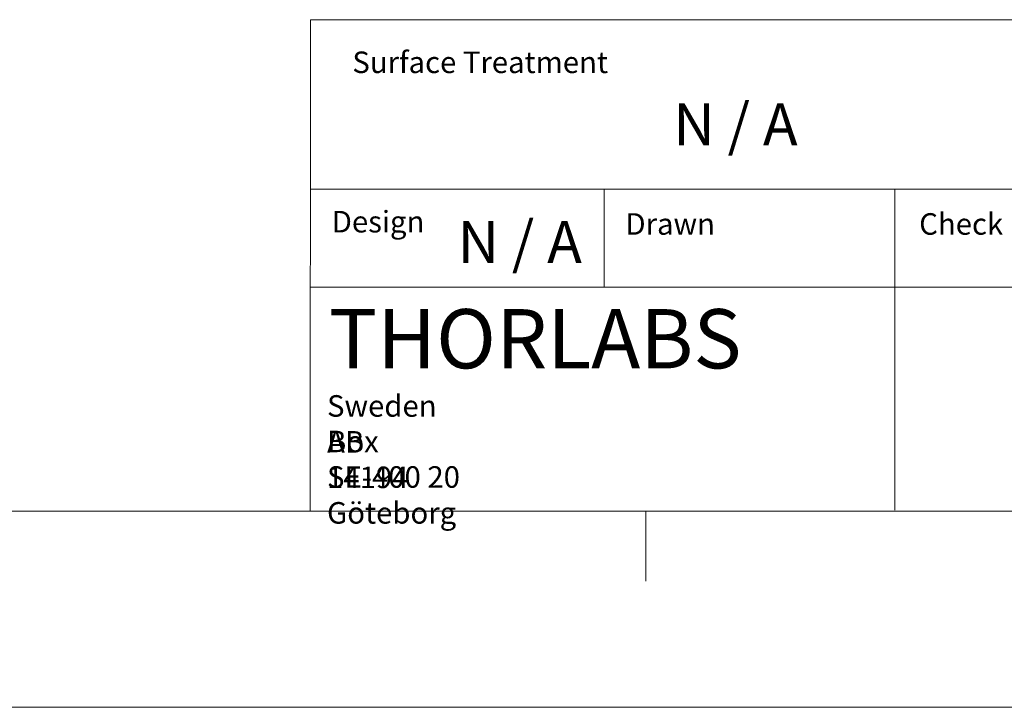
# Model space of a CAD drawing. Units: millimetres. Extents: x 0 to 420, y 0 to 297.
# Drawn here: x 210 to 281, y 0 to 49 of the extents above; entities that cross this region are included whole.
import ezdxf

# ---------------------------------------------------------------- set-up
doc = ezdxf.new("R2010")
doc.units = ezdxf.units.MM
doc.layers.add('NOT', color=3, linetype='Continuous')
doc.styles.add('SLDTEXTSTYLE0', font='GOTHIC.TTF', dxfattribs={"width": 0.913})
doc.styles.add('SLDTEXTSTYLE1', font='GOTHICI.TTF', dxfattribs={"width": 0.913})

# ---------------------------------------------------------------- blocks, each defined once
blk = doc.blocks.new('SW_NOTE_1')
at = {"layer": 'NOT', "color": 0, "char_height": 1.5375, "attachment_point": 1, "style": 'SLDTEXTSTYLE1'}
for s, insert in [('\\fCentury Gothic|b1|i0;Sweden AB', (0, 1.964)), ('\\fCentury Gothic|b1|i0;Box 14194', (0, -0.574)), ('\\fCentury Gothic|b1|i0;SE-400 20 Göteborg', (0, -3.111))]:
    blk.add_mtext(s, dxfattribs=dict(at, insert=insert))

msp = doc.modelspace()

# ---------------------------------------------------------------- linework, layer by layer
at = {"color": 7, "linetype": 'Continuous', "lineweight": 0}
for p, q in [((231.0183, 49.1154), (231, 14)), ((411, 49.1154), (231.0183, 49.1154)), ((411, 37), (231.0182, 37)), ((252.0001, 30), (252.0001, 37)), ((272.7871, 30.092), (272.7871, 37)), ((357, 30), (231.0083, 30)), ((272.7871, 14.092), (272.7871, 30.092)), ((411, 14), (21, 14)), ((255, 9), (255, 14)), ((420, 0), (0, 0))]:
    msp.add_line(p, q, dxfattribs=at)

# ---------------------------------------------------------------- block references
at = {"layer": 'NOT'}
msp.add_blockref('SW_NOTE_1', (232.1967, 20.3307), dxfattribs=at)

# ---------------------------------------------------------------- texts
at = {"layer": 'NOT', "attachment_point": 1}
for s, insert, char_height, style in [('Surface Treatment', (234.0064, 46.8423), 1.5375, 'SLDTEXTSTYLE0'), ('N / A', (256.9586, 43.1335), 3, 'SLDTEXTSTYLE0'), ('Design', (232.5329, 35.4556), 1.5375, 'SLDTEXTSTYLE0'), ('Drawn', (253.5329, 35.2947), 1.5375, 'SLDTEXTSTYLE0'), ('Check', (274.5329, 35.2947), 1.5375, 'SLDTEXTSTYLE0'), ('N / A', (241.5336, 34.7281), 3, 'SLDTEXTSTYLE0'), ('\\fCentury Gothic|b1|i0;THORLABS ', (232.3288, 28.4421), 4.233333, 'SLDTEXTSTYLE1')]:
    msp.add_mtext(s, dxfattribs=dict(at, insert=insert, char_height=char_height, style=style))

doc.saveas('drawing.dxf')
